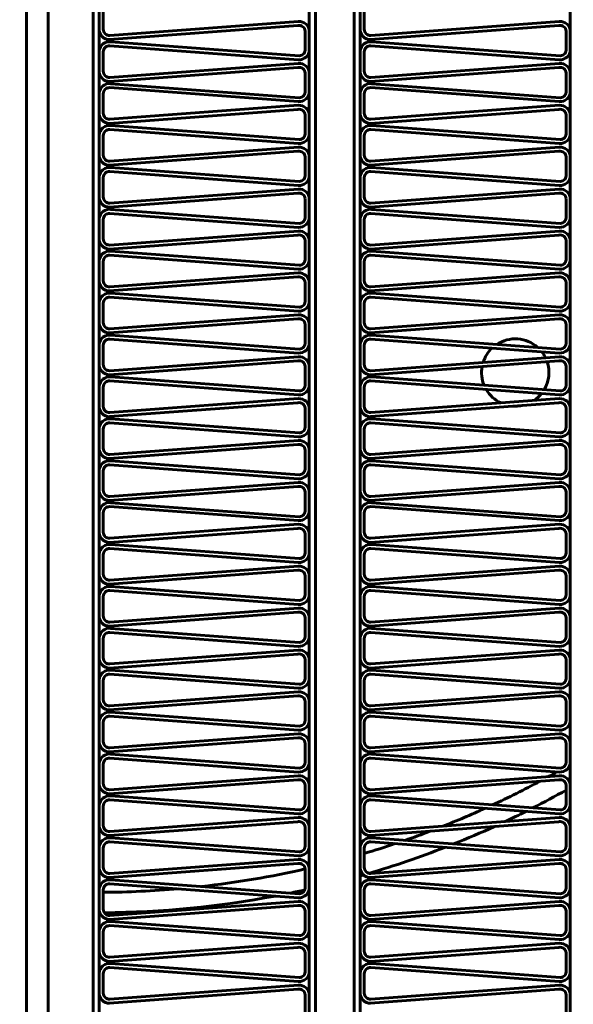
# Model space of a CAD drawing. Units: millimetres. Extents: x -8450 to 42828, y -7362 to 8920.
# Drawn here: x 19984 to 20011, y -5200 to -5152 of the extents above; entities that cross this region are included whole.
import ezdxf

# ---------------------------------------------------------------- set-up
doc = ezdxf.new("R2010")
doc.units = ezdxf.units.MM
doc.linetypes.add('K5LT_BASIC', pattern=[0])
doc.layers.add('Каталог', color=7, linetype='Continuous')

msp = doc.modelspace()

# ---------------------------------------------------------------- linework, layer by layer
at = {"layer": 'Каталог', "linetype": 'K5LT_BASIC', "lineweight": 60}
for p, q in [((19984.261, -5100.13), (19984.261, -5238.784)), ((19985.32, -5104.013), (19985.32, -5235.033)), ((19987.52, -5104.013), (19987.52, -5235.033)), ((19987.82, -5104.013), (19987.82, -5235.033)), ((19998.118, -5235.033), (19998.118, -5104.013)), ((19998.418, -5235.033), (19998.418, -5104.013)), ((19998.418, -5235.033), (19998.418, -5104.013)), ((20000.318, -5104.013), (20000.318, -5235.033)), ((20000.318, -5235.033), (20000.318, -5104.013)), ((20000.618, -5104.013), (20000.618, -5235.033)), ((20010.916, -5235.033), (20010.916, -5104.013)), ((19987.82, -5151.402), (19987.82, -5152.356)), ((19988.018, -5151.433), (19988.018, -5152.386)), ((20000.618, -5151.402), (20000.618, -5152.356)), ((20000.816, -5151.433), (20000.816, -5152.386)), ((19988.324, -5152.885), (19997.565, -5152.199)), ((19988.34, -5152.686), (19997.581, -5151.999)), ((20001.122, -5152.885), (20010.363, -5152.199)), ((20001.138, -5152.686), (20010.378, -5151.999)), ((19997.92, -5152.467), (19997.92, -5153.345)), ((19998.118, -5152.498), (19998.118, -5153.376)), ((20010.718, -5152.467), (20010.718, -5153.345)), ((20010.916, -5152.498), (20010.916, -5153.376)), ((19997.581, -5153.874), (19988.34, -5153.188)), ((19997.626, -5153.68), (19988.385, -5152.993)), ((20010.378, -5153.874), (20001.138, -5153.188)), ((20010.424, -5153.68), (20001.183, -5152.993)), ((19987.82, -5153.457), (19987.82, -5154.411)), ((19988.018, -5153.487), (19988.018, -5154.441)), ((20000.618, -5153.457), (20000.618, -5154.411)), ((20000.816, -5153.487), (20000.816, -5154.441)), ((19988.324, -5154.94), (19997.565, -5154.254)), ((19988.34, -5154.74), (19997.581, -5154.054)), ((20001.122, -5154.94), (20010.363, -5154.254)), ((20001.138, -5154.74), (20010.378, -5154.054)), ((19997.92, -5154.522), (19997.92, -5155.4)), ((19998.118, -5154.553), (19998.118, -5155.431)), ((20010.718, -5154.522), (20010.718, -5155.4)), ((20010.916, -5154.553), (20010.916, -5155.431)), ((19997.581, -5155.929), (19988.34, -5155.243)), ((19997.626, -5155.734), (19988.385, -5155.048)), ((20010.378, -5155.929), (20001.138, -5155.243)), ((20010.424, -5155.734), (20001.183, -5155.048)), ((19987.82, -5155.512), (19987.82, -5156.465)), ((19988.018, -5155.542), (19988.018, -5156.496)), ((20000.618, -5155.512), (20000.618, -5156.465)), ((20000.816, -5155.542), (20000.816, -5156.496)), ((19988.34, -5156.795), (19997.581, -5156.109)), ((20001.138, -5156.795), (20010.378, -5156.109)), ((19988.324, -5156.995), (19997.565, -5156.308)), ((19997.92, -5156.577), (19997.92, -5157.455)), ((19998.118, -5156.608), (19998.118, -5157.485)), ((20001.122, -5156.995), (20010.363, -5156.308)), ((20010.718, -5156.577), (20010.718, -5157.455)), ((20010.916, -5156.608), (20010.916, -5157.485)), ((19997.626, -5157.789), (19988.385, -5157.103)), ((20010.424, -5157.789), (20001.183, -5157.103)), ((19987.82, -5157.566), (19987.82, -5158.52)), ((19988.018, -5157.597), (19988.018, -5158.551)), ((19997.581, -5157.984), (19988.34, -5157.298)), ((20000.618, -5157.566), (20000.618, -5158.52)), ((20000.816, -5157.597), (20000.816, -5158.551)), ((20010.378, -5157.984), (20001.138, -5157.298)), ((19988.34, -5158.85), (19997.581, -5158.164)), ((20001.138, -5158.85), (20010.378, -5158.164)), ((19988.324, -5159.049), (19997.565, -5158.363)), ((19997.92, -5158.632), (19997.92, -5159.51)), ((19998.118, -5158.663), (19998.118, -5159.54)), ((20001.122, -5159.049), (20010.363, -5158.363)), ((20010.718, -5158.632), (20010.718, -5159.51)), ((20010.916, -5158.663), (20010.916, -5159.54)), ((19997.626, -5159.844), (19988.385, -5159.158)), ((20010.424, -5159.844), (20001.183, -5159.158)), ((19987.82, -5159.621), (19987.82, -5160.575)), ((19997.581, -5160.039), (19988.34, -5159.353)), ((20000.618, -5159.621), (20000.618, -5160.575)), ((20010.378, -5160.039), (20001.138, -5159.353)), ((19988.018, -5159.652), (19988.018, -5160.606)), ((20000.816, -5159.652), (20000.816, -5160.606)), ((19988.324, -5161.104), (19997.565, -5160.418)), ((19988.34, -5160.905), (19997.581, -5160.219)), ((20001.122, -5161.104), (20010.363, -5160.418)), ((20001.138, -5160.905), (20010.378, -5160.219)), ((19997.92, -5160.687), (19997.92, -5161.564)), ((19998.118, -5160.717), (19998.118, -5161.595)), ((20010.718, -5160.687), (20010.718, -5161.564)), ((20010.916, -5160.717), (20010.916, -5161.595)), ((19997.581, -5162.094), (19988.34, -5161.408)), ((19997.626, -5161.899), (19988.385, -5161.213)), ((20010.378, -5162.094), (20001.138, -5161.408)), ((20010.424, -5161.899), (20001.183, -5161.213)), ((19987.82, -5161.676), (19987.82, -5162.63)), ((19988.018, -5161.707), (19988.018, -5162.661)), ((20000.618, -5161.676), (20000.618, -5162.63)), ((20000.816, -5161.707), (20000.816, -5162.661)), ((19988.324, -5163.159), (19997.565, -5162.473)), ((19988.34, -5162.96), (19997.581, -5162.274)), ((20001.122, -5163.159), (20010.363, -5162.473)), ((20001.138, -5162.96), (20010.378, -5162.274)), ((19997.92, -5162.741), (19997.92, -5163.619)), ((19998.118, -5162.772), (19998.118, -5163.65)), ((20010.718, -5162.741), (20010.718, -5163.619)), ((20010.916, -5162.772), (20010.916, -5163.65)), ((19997.581, -5164.149), (19988.34, -5163.462)), ((19997.626, -5163.954), (19988.385, -5163.268)), ((20010.378, -5164.149), (20001.138, -5163.462)), ((20010.424, -5163.954), (20001.183, -5163.268)), ((19987.82, -5163.731), (19987.82, -5164.685)), ((19988.018, -5163.762), (19988.018, -5164.715)), ((20000.618, -5163.731), (20000.618, -5164.685)), ((20000.816, -5163.762), (20000.816, -5164.715)), ((19988.34, -5165.015), (19997.581, -5164.328)), ((20001.138, -5165.015), (20010.378, -5164.328)), ((19988.324, -5165.214), (19997.565, -5164.528)), ((19997.92, -5164.796), (19997.92, -5165.674)), ((19998.118, -5164.827), (19998.118, -5165.705)), ((20001.122, -5165.214), (20010.363, -5164.528)), ((20010.718, -5164.796), (20010.718, -5165.674)), ((20010.916, -5164.827), (20010.916, -5165.705)), ((19997.626, -5166.009), (19988.385, -5165.322)), ((20010.424, -5166.009), (20001.183, -5165.322)), ((19987.82, -5165.786), (19987.82, -5166.74)), ((19988.018, -5165.816), (19988.018, -5166.77)), ((19997.581, -5166.203), (19988.34, -5165.517)), ((20000.618, -5165.786), (20000.618, -5166.74)), ((20000.816, -5165.816), (20000.816, -5166.77)), ((20010.378, -5166.203), (20001.138, -5165.517)), ((19988.34, -5167.069), (19997.581, -5166.383)), ((20001.138, -5167.069), (20010.378, -5166.383)), ((19988.324, -5167.269), (19997.565, -5166.583)), ((19997.92, -5166.851), (19997.92, -5167.729)), ((19998.118, -5166.882), (19998.118, -5167.76)), ((20001.122, -5167.269), (20010.363, -5166.583)), ((20010.718, -5166.851), (20010.718, -5167.729)), ((20010.916, -5166.882), (20010.916, -5167.76)), ((19987.82, -5167.841), (19987.82, -5168.794)), ((19997.581, -5168.258), (19988.34, -5167.572)), ((19997.626, -5168.064), (19988.385, -5167.377)), ((20000.618, -5167.841), (20000.618, -5168.794)), ((20010.378, -5168.258), (20001.138, -5167.572)), ((20010.424, -5168.064), (20001.183, -5167.377)), ((19988.018, -5167.871), (19988.018, -5168.825)), ((20000.816, -5167.871), (20000.816, -5168.825)), ((19988.324, -5169.324), (19997.565, -5168.637)), ((19988.34, -5169.124), (19997.581, -5168.438)), ((20001.122, -5169.324), (20010.363, -5168.637)), ((20001.138, -5169.124), (20010.378, -5168.438)), ((19997.92, -5168.906), (19997.92, -5169.784)), ((19998.118, -5168.937), (19998.118, -5169.815)), ((20010.718, -5168.906), (20010.718, -5169.784)), ((20010.916, -5168.937), (20010.916, -5169.815)), ((19997.581, -5170.313), (19988.34, -5169.627)), ((19997.626, -5170.118), (19988.385, -5169.432)), ((20010.378, -5170.313), (20001.138, -5169.627)), ((20010.424, -5170.118), (20001.183, -5169.432)), ((19987.82, -5169.895), (19987.82, -5170.849)), ((19988.018, -5169.926), (19988.018, -5170.88)), ((20000.618, -5169.895), (20000.618, -5170.849)), ((20000.816, -5169.926), (20000.816, -5170.88)), ((19988.324, -5171.378), (19997.565, -5170.692)), ((19988.34, -5171.179), (19997.581, -5170.493)), ((20001.122, -5171.378), (20010.363, -5170.692)), ((20001.138, -5171.179), (20010.378, -5170.493)), ((19997.92, -5170.961), (19997.92, -5171.839)), ((19998.118, -5170.992), (19998.118, -5171.869)), ((20010.718, -5170.961), (20010.718, -5171.839)), ((20010.916, -5170.992), (20010.916, -5171.869)), ((19997.581, -5172.368), (19988.34, -5171.682)), ((19997.626, -5172.173), (19988.385, -5171.487)), ((20010.378, -5172.368), (20001.138, -5171.682)), ((20010.424, -5172.173), (20001.183, -5171.487)), ((19987.82, -5171.95), (19987.82, -5172.904)), ((19988.018, -5171.981), (19988.018, -5172.935)), ((20000.618, -5171.95), (20000.618, -5172.904)), ((20000.816, -5171.981), (20000.816, -5172.935)), ((19988.34, -5173.234), (19997.581, -5172.548)), ((20001.138, -5173.234), (20010.378, -5172.548)), ((19988.324, -5173.433), (19997.565, -5172.747)), ((19997.92, -5173.016), (19997.92, -5173.894)), ((19998.118, -5173.046), (19998.118, -5173.924)), ((20001.122, -5173.433), (20010.363, -5172.747)), ((20010.718, -5173.016), (20010.718, -5173.894)), ((20010.916, -5173.046), (20010.916, -5173.924)), ((19997.626, -5174.228), (19988.385, -5173.542)), ((20010.424, -5174.228), (20001.183, -5173.542)), ((19987.82, -5174.005), (19987.82, -5174.959)), ((19988.018, -5174.036), (19988.018, -5174.99)), ((19997.581, -5174.423), (19988.34, -5173.737)), ((20000.618, -5174.005), (20000.618, -5174.959)), ((20000.816, -5174.036), (20000.816, -5174.99)), ((20010.378, -5174.423), (20001.138, -5173.737)), ((19988.34, -5175.289), (19997.581, -5174.603)), ((20001.138, -5175.289), (20010.378, -5174.603)), ((19988.324, -5175.488), (19997.565, -5174.802)), ((19997.92, -5175.071), (19997.92, -5175.948)), ((19998.118, -5175.101), (19998.118, -5175.979)), ((20001.122, -5175.488), (20010.363, -5174.802)), ((20010.718, -5175.071), (20010.718, -5175.948)), ((20010.916, -5175.101), (20010.916, -5175.979)), ((19987.82, -5176.06), (19987.82, -5177.014)), ((19997.581, -5176.478), (19988.34, -5175.791)), ((19997.626, -5176.283), (19988.385, -5175.597)), ((20000.618, -5176.06), (20000.618, -5177.014)), ((20010.378, -5176.478), (20001.138, -5175.791)), ((20010.424, -5176.283), (20001.183, -5175.597)), ((19988.018, -5176.091), (19988.018, -5177.044)), ((20000.816, -5176.091), (20000.816, -5177.044)), ((19988.324, -5177.543), (19997.565, -5176.857)), ((19988.34, -5177.344), (19997.581, -5176.657)), ((20001.122, -5177.543), (20010.363, -5176.857)), ((20001.138, -5177.344), (20010.378, -5176.657)), ((19997.92, -5177.125), (19997.92, -5178.003)), ((19998.118, -5177.156), (19998.118, -5178.034)), ((20010.718, -5177.125), (20010.718, -5178.003)), ((20010.916, -5177.156), (20010.916, -5178.034)), ((19997.581, -5178.533), (19988.34, -5177.846)), ((19997.626, -5178.338), (19988.385, -5177.652)), ((20010.378, -5178.533), (20001.138, -5177.846)), ((20010.424, -5178.338), (20001.183, -5177.652)), ((19987.82, -5178.115), (19987.82, -5179.069)), ((19988.018, -5178.145), (19988.018, -5179.099)), ((20000.618, -5178.115), (20000.618, -5179.069)), ((20000.816, -5178.145), (20000.816, -5179.099)), ((19988.324, -5179.598), (19997.565, -5178.912)), ((19988.34, -5179.398), (19997.581, -5178.712)), ((20001.122, -5179.598), (20010.363, -5178.912)), ((20001.138, -5179.398), (20010.378, -5178.712)), ((19997.92, -5179.18), (19997.92, -5180.058)), ((19998.118, -5179.211), (19998.118, -5180.089)), ((20010.718, -5179.18), (20010.718, -5180.058)), ((20010.916, -5179.211), (20010.916, -5180.089)), ((19997.581, -5180.587), (19988.34, -5179.901)), ((19997.626, -5180.393), (19988.385, -5179.706)), ((20010.378, -5180.587), (20001.138, -5179.901)), ((20010.424, -5180.393), (20001.183, -5179.706)), ((19987.82, -5180.17), (19987.82, -5181.123)), ((19988.018, -5180.2), (19988.018, -5181.154)), ((20000.618, -5180.17), (20000.618, -5181.123)), ((20000.816, -5180.2), (20000.816, -5181.154)), ((19988.34, -5181.453), (19997.581, -5180.767)), ((20001.138, -5181.453), (20010.378, -5180.767)), ((19988.324, -5181.653), (19997.565, -5180.966)), ((19997.92, -5181.235), (19997.92, -5182.113)), ((19998.118, -5181.266), (19998.118, -5182.144)), ((20001.122, -5181.653), (20010.363, -5180.966)), ((20010.718, -5181.235), (20010.718, -5182.113)), ((20010.916, -5181.266), (20010.916, -5182.144)), ((19997.626, -5182.447), (19988.385, -5181.761)), ((20010.424, -5182.447), (20001.183, -5181.761)), ((19987.82, -5182.224), (19987.82, -5183.178)), ((19988.018, -5182.255), (19988.018, -5183.209)), ((19997.581, -5182.642), (19988.34, -5181.956)), ((20000.618, -5182.224), (20000.618, -5183.178)), ((20000.816, -5182.255), (20000.816, -5183.209)), ((20010.378, -5182.642), (20001.138, -5181.956)), ((19988.34, -5183.508), (19997.581, -5182.822)), ((20001.138, -5183.508), (20010.378, -5182.822)), ((19988.324, -5183.708), (19997.565, -5183.021)), ((19997.92, -5183.29), (19997.92, -5184.168)), ((20001.122, -5183.708), (20010.363, -5183.021)), ((20010.718, -5183.29), (20010.718, -5184.168)), ((19998.118, -5183.321), (19998.118, -5184.198)), ((20010.916, -5183.321), (20010.916, -5184.198)), ((19997.581, -5184.697), (19988.34, -5184.011)), ((19997.626, -5184.502), (19988.385, -5183.816)), ((20010.378, -5184.697), (20001.138, -5184.011)), ((20010.424, -5184.502), (20001.183, -5183.816)), ((19987.82, -5184.279), (19987.82, -5185.233)), ((19988.018, -5184.31), (19988.018, -5185.264)), ((20000.618, -5184.279), (20000.618, -5185.233)), ((20000.816, -5184.31), (20000.816, -5185.264)), ((19988.324, -5185.762), (19997.565, -5185.076)), ((19988.34, -5185.563), (19997.581, -5184.877)), ((20001.122, -5185.762), (20010.363, -5185.076)), ((20001.138, -5185.563), (20010.378, -5184.877)), ((19997.92, -5185.345), (19997.92, -5186.223)), ((19998.118, -5185.375), (19998.118, -5186.253)), ((20010.718, -5185.345), (20010.718, -5186.223)), ((20010.916, -5185.375), (20010.916, -5186.253)), ((19997.581, -5186.752), (19988.34, -5186.066)), ((19997.626, -5186.557), (19988.385, -5185.871)), ((20010.378, -5186.752), (20001.138, -5186.066)), ((20010.424, -5186.557), (20001.183, -5185.871)), ((19987.82, -5186.334), (19987.82, -5187.288)), ((19988.018, -5186.365), (19988.018, -5187.319)), ((20000.618, -5186.334), (20000.618, -5187.288)), ((20000.816, -5186.365), (20000.816, -5187.319)), ((19988.324, -5187.817), (19997.565, -5187.131)), ((19988.34, -5187.618), (19997.581, -5186.932)), ((20001.122, -5187.817), (20010.363, -5187.131)), ((20001.138, -5187.618), (20010.378, -5186.932)), ((19997.92, -5187.4), (19997.92, -5188.277)), ((19998.118, -5187.43), (19998.118, -5188.308)), ((20010.718, -5187.4), (20010.718, -5188.277)), ((20010.916, -5187.43), (20010.916, -5188.308)), ((19997.581, -5188.807), (19988.34, -5188.121)), ((19997.626, -5188.612), (19988.385, -5187.926)), ((20010.378, -5188.807), (20001.138, -5188.121)), ((20010.424, -5188.612), (20001.183, -5187.926)), ((19987.82, -5188.389), (19987.82, -5189.343)), ((19988.018, -5188.42), (19988.018, -5189.373)), ((20000.618, -5188.389), (20000.618, -5189.343)), ((20000.816, -5188.42), (20000.816, -5189.373)), ((19988.34, -5189.673), (19997.581, -5188.986)), ((20001.138, -5189.673), (20010.378, -5188.986)), ((19988.324, -5189.872), (19997.565, -5189.186)), ((19997.92, -5189.454), (19997.92, -5190.332)), ((19998.118, -5189.485), (19998.118, -5190.363)), ((20001.122, -5189.872), (20010.363, -5189.186)), ((20010.718, -5189.454), (20010.718, -5190.332)), ((20010.916, -5189.485), (20010.916, -5190.363)), ((19997.626, -5190.667), (19988.385, -5189.981)), ((20010.424, -5190.667), (20001.183, -5189.981)), ((19987.82, -5190.444), (19987.82, -5191.398)), ((19988.018, -5190.475), (19988.018, -5191.428)), ((19997.581, -5190.862), (19988.34, -5190.175)), ((20000.618, -5190.444), (20000.618, -5191.398)), ((20000.816, -5190.475), (20000.816, -5191.428)), ((20010.378, -5190.862), (20001.138, -5190.175)), ((19988.324, -5191.927), (19997.565, -5191.241)), ((19988.34, -5191.727), (19997.581, -5191.041)), ((19997.92, -5191.509), (19997.92, -5192.387)), ((20001.122, -5191.927), (20010.363, -5191.241)), ((20001.138, -5191.727), (20010.378, -5191.041)), ((20010.718, -5191.509), (20010.718, -5192.387)), ((19998.118, -5191.54), (19998.118, -5192.418)), ((20010.916, -5191.54), (20010.916, -5192.418)), ((19997.581, -5192.916), (19988.34, -5192.23)), ((19997.626, -5192.722), (19988.385, -5192.035)), ((20010.378, -5192.916), (20001.138, -5192.23)), ((20010.424, -5192.722), (20001.183, -5192.035)), ((19987.82, -5192.499), (19987.82, -5193.452)), ((19988.018, -5192.529), (19988.018, -5193.483)), ((20000.618, -5192.499), (20000.618, -5193.452)), ((20000.816, -5192.529), (20000.816, -5193.483)), ((19988.324, -5193.982), (19997.565, -5193.296)), ((19988.34, -5193.782), (19997.581, -5193.096)), ((20001.122, -5193.982), (20010.363, -5193.296)), ((20001.138, -5193.782), (20010.378, -5193.096)), ((19997.92, -5193.564), (19997.92, -5194.442)), ((19998.118, -5193.595), (19998.118, -5194.473)), ((20010.718, -5193.564), (20010.718, -5194.442)), ((20010.916, -5193.595), (20010.916, -5194.473)), ((19997.581, -5194.971), (19988.34, -5194.285)), ((19997.626, -5194.776), (19988.385, -5194.09)), ((20010.378, -5194.971), (20001.138, -5194.285)), ((20010.424, -5194.776), (20001.183, -5194.09)), ((19987.82, -5194.554), (19987.82, -5195.507)), ((19988.018, -5194.584), (19988.018, -5195.538)), ((20000.618, -5194.554), (20000.618, -5195.507)), ((20000.816, -5194.584), (20000.816, -5195.538)), ((19988.324, -5196.037), (19997.565, -5195.35)), ((19988.34, -5195.837), (19997.581, -5195.151)), ((20001.122, -5196.037), (20010.363, -5195.35)), ((20001.138, -5195.837), (20010.378, -5195.151)), ((19997.92, -5195.619), (19997.92, -5196.497)), ((19998.118, -5195.65), (19998.118, -5196.527)), ((20010.718, -5195.619), (20010.718, -5196.497)), ((20010.916, -5195.65), (20010.916, -5196.527)), ((19997.581, -5197.026), (19988.34, -5196.34)), ((19997.626, -5196.831), (19988.385, -5196.145)), ((20010.378, -5197.026), (20001.138, -5196.34)), ((20010.424, -5196.831), (20001.183, -5196.145)), ((19987.82, -5196.608), (19987.82, -5197.562)), ((19988.018, -5196.639), (19988.018, -5197.593)), ((20000.618, -5196.608), (20000.618, -5197.562)), ((20000.816, -5196.639), (20000.816, -5197.593)), ((19988.34, -5197.892), (19997.581, -5197.206)), ((20001.138, -5197.892), (20010.378, -5197.206)), ((19988.324, -5198.091), (19997.565, -5197.405)), ((19997.92, -5197.674), (19997.92, -5198.552)), ((19998.118, -5197.704), (19998.118, -5198.582)), ((20001.122, -5198.091), (20010.363, -5197.405)), ((20010.718, -5197.674), (20010.718, -5198.552)), ((20010.916, -5197.704), (20010.916, -5198.582)), ((19997.626, -5198.886), (19988.385, -5198.2)), ((20010.424, -5198.886), (20001.183, -5198.2)), ((19987.82, -5198.663), (19987.82, -5199.617)), ((19988.018, -5198.694), (19988.018, -5199.648)), ((19997.581, -5199.081), (19988.34, -5198.395)), ((20000.618, -5198.663), (20000.618, -5199.617)), ((20000.816, -5198.694), (20000.816, -5199.648)), ((20010.378, -5199.081), (20001.138, -5198.395)), ((19988.324, -5200.146), (19997.565, -5199.46)), ((19988.34, -5199.947), (19997.581, -5199.261)), ((20001.122, -5200.146), (20010.363, -5199.46)), ((20001.138, -5199.947), (20010.378, -5199.261)), ((19997.92, -5199.729), (19997.92, -5200.606)), ((19998.118, -5199.759), (19998.118, -5200.637)), ((20010.718, -5199.729), (20010.718, -5200.606)), ((20010.916, -5199.759), (20010.916, -5200.637))]:
    msp.add_line(p, q, dxfattribs=at)
for radius in [88.1, 81.9, 79.3]:
    msp.add_circle((20022.761, -5169.457), radius, dxfattribs=at)
for centre, radius, start, end in [((19988.318, -5152.386), 0.499, 176.4698, 270.7166), ((19988.318, -5152.386), 0.3, 180, 274.2468), ((19997.618, -5152.498), 0.304, 5.7974, 100.0442), ((19997.618, -5152.498), 0.5, 0, 94.2468), ((20001.116, -5152.386), 0.499, 176.4698, 270.7166), ((20001.116, -5152.386), 0.3, 180, 274.2468), ((20010.416, -5152.498), 0.304, 5.7974, 100.0442), ((20010.416, -5152.498), 0.5, 0, 94.2468), ((19988.318, -5153.487), 0.499, 82.2229, 176.4698), ((19988.318, -5153.487), 0.3, 85.7532, 180), ((19997.618, -5153.376), 0.304, 271.5506, 5.7974), ((20001.116, -5153.487), 0.499, 82.2229, 176.4698), ((20001.116, -5153.487), 0.3, 85.7532, 180), ((20010.416, -5153.376), 0.304, 271.5506, 5.7974), ((19997.618, -5153.376), 0.5, 265.7532, 0), ((20010.416, -5153.376), 0.5, 265.7532, 0), ((19997.618, -5154.553), 0.304, 5.7974, 100.0442), ((19997.618, -5154.553), 0.5, 0, 94.2468), ((20010.416, -5154.553), 0.304, 5.7974, 100.0442), ((20010.416, -5154.553), 0.5, 0, 94.2468), ((19988.318, -5154.441), 0.499, 176.4698, 270.7166), ((19988.318, -5154.441), 0.3, 180, 274.2468), ((20001.116, -5154.441), 0.499, 176.4698, 270.7166), ((20001.116, -5154.441), 0.3, 180, 274.2468), ((19988.318, -5155.542), 0.499, 82.2229, 176.4698), ((19988.318, -5155.542), 0.3, 85.7532, 180), ((20001.116, -5155.542), 0.499, 82.2229, 176.4698), ((20001.116, -5155.542), 0.3, 85.7532, 180), ((19997.618, -5155.431), 0.5, 265.7532, 0), ((19997.618, -5155.431), 0.304, 271.5506, 5.7974), ((20010.416, -5155.431), 0.5, 265.7532, 0), ((20010.416, -5155.431), 0.304, 271.5506, 5.7974), ((19997.618, -5156.608), 0.5, 0, 94.2468), ((20010.416, -5156.608), 0.5, 0, 94.2468), ((19988.318, -5156.496), 0.499, 176.4698, 270.7166), ((19988.318, -5156.496), 0.3, 180, 274.2468), ((19997.618, -5156.608), 0.304, 5.7974, 100.0442), ((20001.116, -5156.496), 0.499, 176.4698, 270.7166), ((20001.116, -5156.496), 0.3, 180, 274.2468), ((20010.416, -5156.608), 0.304, 5.7974, 100.0442), ((19988.318, -5157.597), 0.499, 82.2229, 176.4698), ((20001.116, -5157.597), 0.499, 82.2229, 176.4698), ((19988.318, -5157.597), 0.3, 85.7532, 180), ((19997.618, -5157.485), 0.5, 265.7532, 0), ((19997.618, -5157.485), 0.304, 271.5506, 5.7974), ((20001.116, -5157.597), 0.3, 85.7532, 180), ((20010.416, -5157.485), 0.5, 265.7532, 0), ((20010.416, -5157.485), 0.304, 271.5506, 5.7974), ((19997.618, -5158.663), 0.5, 0, 94.2468), ((20010.416, -5158.663), 0.5, 0, 94.2468), ((19988.318, -5158.551), 0.499, 176.4698, 270.7166), ((19988.318, -5158.551), 0.3, 180, 274.2468), ((19997.618, -5158.663), 0.304, 5.7974, 100.0442), ((20001.116, -5158.551), 0.499, 176.4698, 270.7166), ((20001.116, -5158.551), 0.3, 180, 274.2468), ((20010.416, -5158.663), 0.304, 5.7974, 100.0442), ((19988.318, -5159.652), 0.499, 82.2229, 176.4698), ((20001.116, -5159.652), 0.499, 82.2229, 176.4698), ((19988.318, -5159.652), 0.3, 85.7532, 180), ((19997.618, -5159.54), 0.5, 265.7532, 0), ((19997.618, -5159.54), 0.304, 271.5506, 5.7974), ((20001.116, -5159.652), 0.3, 85.7532, 180), ((20010.416, -5159.54), 0.5, 265.7532, 0), ((20010.416, -5159.54), 0.304, 271.5506, 5.7974), ((19988.318, -5160.606), 0.499, 176.4698, 270.7166), ((19988.318, -5160.606), 0.3, 180, 274.2468), ((19997.618, -5160.717), 0.304, 5.7974, 100.0442), ((19997.618, -5160.717), 0.5, 0, 94.2468), ((20001.116, -5160.606), 0.499, 176.4698, 270.7166), ((20001.116, -5160.606), 0.3, 180, 274.2468), ((20010.416, -5160.717), 0.304, 5.7974, 100.0442), ((20010.416, -5160.717), 0.5, 0, 94.2468), ((19988.318, -5161.707), 0.499, 82.2229, 176.4698), ((19988.318, -5161.707), 0.3, 85.7532, 180), ((19997.618, -5161.595), 0.304, 271.5506, 5.7974), ((20001.116, -5161.707), 0.499, 82.2229, 176.4698), ((20001.116, -5161.707), 0.3, 85.7532, 180), ((20010.416, -5161.595), 0.304, 271.5506, 5.7974), ((19997.618, -5161.595), 0.5, 265.7532, 0), ((20010.416, -5161.595), 0.5, 265.7532, 0), ((19997.618, -5162.772), 0.304, 5.7974, 100.0442), ((19997.618, -5162.772), 0.5, 0, 94.2468), ((20010.416, -5162.772), 0.304, 5.7974, 100.0442), ((20010.416, -5162.772), 0.5, 0, 94.2468), ((19988.318, -5162.661), 0.499, 176.4698, 270.7166), ((19988.318, -5162.661), 0.3, 180, 274.2468), ((20001.116, -5162.661), 0.499, 176.4698, 270.7166), ((20001.116, -5162.661), 0.3, 180, 274.2468), ((19988.318, -5163.762), 0.499, 82.2229, 176.4698), ((19988.318, -5163.762), 0.3, 85.7532, 180), ((20001.116, -5163.762), 0.499, 82.2229, 176.4698), ((20001.116, -5163.762), 0.3, 85.7532, 180), ((19997.618, -5163.65), 0.5, 265.7532, 0), ((19997.618, -5163.65), 0.304, 271.5506, 5.7974), ((20010.416, -5163.65), 0.5, 265.7532, 0), ((20010.416, -5163.65), 0.304, 271.5506, 5.7974), ((19997.618, -5164.827), 0.5, 0, 94.2468), ((20010.416, -5164.827), 0.5, 0, 94.2468), ((19988.318, -5164.715), 0.499, 176.4698, 270.7166), ((19988.318, -5164.715), 0.3, 180, 274.2468), ((19997.618, -5164.827), 0.304, 5.7974, 100.0442), ((20001.116, -5164.715), 0.499, 176.4698, 270.7166), ((20001.116, -5164.715), 0.3, 180, 274.2468), ((20010.416, -5164.827), 0.304, 5.7974, 100.0442), ((19988.318, -5165.816), 0.499, 82.2229, 176.4698), ((20001.116, -5165.816), 0.499, 82.2229, 176.4698), ((19988.318, -5165.816), 0.3, 85.7532, 180), ((19997.618, -5165.705), 0.5, 265.7532, 0), ((19997.618, -5165.705), 0.304, 271.5506, 5.7974), ((20001.116, -5165.816), 0.3, 85.7532, 180), ((20010.416, -5165.705), 0.5, 265.7532, 0), ((20010.416, -5165.705), 0.304, 271.5506, 5.7974), ((19997.618, -5166.882), 0.5, 0, 94.2468), ((20010.416, -5166.882), 0.5, 0, 94.2468), ((19988.318, -5166.77), 0.499, 176.4698, 270.7166), ((19988.318, -5166.77), 0.3, 180, 274.2468), ((19997.618, -5166.882), 0.304, 5.7974, 100.0442), ((20001.116, -5166.77), 0.499, 176.4698, 270.7166), ((20001.116, -5166.77), 0.3, 180, 274.2468), ((20010.416, -5166.882), 0.304, 5.7974, 100.0442), ((19988.318, -5167.871), 0.499, 82.2229, 176.4698), ((20001.116, -5167.871), 0.499, 82.2229, 176.4698), ((19988.318, -5167.871), 0.3, 85.7532, 180), ((19997.618, -5167.76), 0.5, 265.7532, 0), ((19997.618, -5167.76), 0.304, 271.5506, 5.7974), ((20001.116, -5167.871), 0.3, 85.7532, 180), ((20008.217, -5169.213), 1.65, 48.2837, 123.2226), ((20010.416, -5167.76), 0.5, 265.7532, 0), ((20010.416, -5167.76), 0.304, 271.5506, 5.7974), ((20008.217, -5169.213), 1.65, 133.3842, 162.4532), ((20008.217, -5169.213), 1.65, 26.0405, 38.1221), ((19988.318, -5168.825), 0.499, 176.4698, 270.7166), ((19997.618, -5168.937), 0.304, 5.7974, 100.0442), ((19997.618, -5168.937), 0.5, 0, 94.2468), ((20001.116, -5168.825), 0.499, 176.4698, 270.7166), ((20008.217, -5169.213), 1.65, 329.1211, 18.8125), ((20010.416, -5168.937), 0.304, 5.7974, 100.0442), ((20010.416, -5168.937), 0.5, 0, 94.2468), ((19988.318, -5168.825), 0.3, 180, 274.2468), ((20001.116, -5168.825), 0.3, 180, 274.2468), ((20008.217, -5169.213), 1.65, 169.6812, 202.3852), ((19988.318, -5169.926), 0.499, 82.2229, 176.4698), ((19988.318, -5169.926), 0.3, 85.7532, 180), ((19997.618, -5169.815), 0.304, 271.5506, 5.7974), ((20001.116, -5169.926), 0.499, 82.2229, 176.4698), ((20001.116, -5169.926), 0.3, 85.7532, 180), ((20010.416, -5169.815), 0.304, 271.5506, 5.7974), ((19997.618, -5169.815), 0.5, 265.7532, 0), ((20008.217, -5169.213), 1.65, 210.3665, 244.7837), ((20008.217, -5169.213), 1.65, 303.71, 321.1398), ((20010.416, -5169.815), 0.5, 265.7532, 0), ((19997.618, -5170.992), 0.304, 5.7974, 100.0442), ((19997.618, -5170.992), 0.5, 0, 94.2468), ((20010.416, -5170.992), 0.304, 5.7974, 100.0442), ((20010.416, -5170.992), 0.5, 0, 94.2468), ((19988.318, -5170.88), 0.499, 176.4698, 270.7166), ((19988.318, -5170.88), 0.3, 180, 274.2468), ((20001.116, -5170.88), 0.499, 176.4698, 270.7166), ((20001.116, -5170.88), 0.3, 180, 274.2468), ((20008.217, -5169.213), 1.65, 266.3212, 270.0001), ((20008.217, -5169.213), 1.65, 270.0001, 282.1725), ((19988.318, -5171.981), 0.499, 82.2229, 176.4698), ((19988.318, -5171.981), 0.3, 85.7532, 180), ((20001.116, -5171.981), 0.499, 82.2229, 176.4698), ((20001.116, -5171.981), 0.3, 85.7532, 180), ((19997.618, -5171.869), 0.5, 265.7532, 0), ((19997.618, -5171.869), 0.304, 271.5506, 5.7974), ((20010.416, -5171.869), 0.5, 265.7532, 0), ((20010.416, -5171.869), 0.304, 271.5506, 5.7974), ((19997.618, -5173.046), 0.5, 0, 94.2468), ((20010.416, -5173.046), 0.5, 0, 94.2468), ((19988.318, -5172.935), 0.499, 176.4698, 270.7166), ((19988.318, -5172.935), 0.3, 180, 274.2468), ((19997.618, -5173.046), 0.304, 5.7974, 100.0442), ((20001.116, -5172.935), 0.499, 176.4698, 270.7166), ((20001.116, -5172.935), 0.3, 180, 274.2468), ((20010.416, -5173.046), 0.304, 5.7974, 100.0442), ((19988.318, -5174.036), 0.499, 82.2229, 176.4698), ((20001.116, -5174.036), 0.499, 82.2229, 176.4698), ((19988.318, -5174.036), 0.3, 85.7532, 180), ((19997.618, -5173.924), 0.5, 265.7532, 0), ((19997.618, -5173.924), 0.304, 271.5506, 5.7974), ((20001.116, -5174.036), 0.3, 85.7532, 180), ((20010.416, -5173.924), 0.5, 265.7532, 0), ((20010.416, -5173.924), 0.304, 271.5506, 5.7974), ((19997.618, -5175.101), 0.5, 0, 94.2468), ((20010.416, -5175.101), 0.5, 0, 94.2468), ((19988.318, -5174.99), 0.499, 176.4698, 270.7166), ((19988.318, -5174.99), 0.3, 180, 274.2468), ((19997.618, -5175.101), 0.304, 5.7974, 100.0442), ((20001.116, -5174.99), 0.499, 176.4698, 270.7166), ((20001.116, -5174.99), 0.3, 180, 274.2468), ((20010.416, -5175.101), 0.304, 5.7974, 100.0442), ((19988.318, -5176.091), 0.499, 82.2229, 176.4698), ((19988.318, -5176.091), 0.3, 85.7532, 180), ((19997.618, -5175.979), 0.5, 265.7532, 0), ((19997.618, -5175.979), 0.304, 271.5506, 5.7974), ((20001.116, -5176.091), 0.499, 82.2229, 176.4698), ((20001.116, -5176.091), 0.3, 85.7532, 180), ((20010.416, -5175.979), 0.5, 265.7532, 0), ((20010.416, -5175.979), 0.304, 271.5506, 5.7974), ((19988.318, -5177.044), 0.499, 176.4698, 270.7166), ((19997.618, -5177.156), 0.304, 5.7974, 100.0442), ((19997.618, -5177.156), 0.5, 0, 94.2468), ((20001.116, -5177.044), 0.499, 176.4698, 270.7166), ((20010.416, -5177.156), 0.304, 5.7974, 100.0442), ((20010.416, -5177.156), 0.5, 0, 94.2468), ((19988.318, -5177.044), 0.3, 180, 274.2468), ((20001.116, -5177.044), 0.3, 180, 274.2468), ((19988.318, -5178.145), 0.499, 82.2229, 176.4698), ((19988.318, -5178.145), 0.3, 85.7532, 180), ((20001.116, -5178.145), 0.499, 82.2229, 176.4698), ((20001.116, -5178.145), 0.3, 85.7532, 180), ((19997.618, -5178.034), 0.5, 265.7532, 0), ((19997.618, -5178.034), 0.304, 271.5506, 5.7974), ((20010.416, -5178.034), 0.5, 265.7532, 0), ((20010.416, -5178.034), 0.304, 271.5506, 5.7974), ((19997.618, -5179.211), 0.304, 5.7974, 100.0442), ((19997.618, -5179.211), 0.5, 0, 94.2468), ((20010.416, -5179.211), 0.304, 5.7974, 100.0442), ((20010.416, -5179.211), 0.5, 0, 94.2468), ((19988.318, -5179.099), 0.499, 176.4698, 270.7166), ((19988.318, -5179.099), 0.3, 180, 274.2468), ((20001.116, -5179.099), 0.499, 176.4698, 270.7166), ((20001.116, -5179.099), 0.3, 180, 274.2468), ((19988.318, -5180.2), 0.499, 82.2229, 176.4698), ((19988.318, -5180.2), 0.3, 85.7532, 180), ((20001.116, -5180.2), 0.499, 82.2229, 176.4698), ((20001.116, -5180.2), 0.3, 85.7532, 180), ((19997.618, -5180.089), 0.5, 265.7532, 0), ((19997.618, -5180.089), 0.304, 271.5506, 5.7974), ((20010.416, -5180.089), 0.5, 265.7532, 0), ((20010.416, -5180.089), 0.304, 271.5506, 5.7974), ((19997.618, -5181.266), 0.5, 0, 94.2468), ((20010.416, -5181.266), 0.5, 0, 94.2468), ((19988.318, -5181.154), 0.499, 176.4698, 270.7166), ((19988.318, -5181.154), 0.3, 180, 274.2468), ((19997.618, -5181.266), 0.304, 5.7974, 100.0442), ((20001.116, -5181.154), 0.499, 176.4698, 270.7166), ((20001.116, -5181.154), 0.3, 180, 274.2468), ((20010.416, -5181.266), 0.304, 5.7974, 100.0442), ((19988.318, -5182.255), 0.499, 82.2229, 176.4698), ((20001.116, -5182.255), 0.499, 82.2229, 176.4698), ((19988.318, -5182.255), 0.3, 85.7532, 180), ((19997.618, -5182.144), 0.5, 265.7532, 0), ((19997.618, -5182.144), 0.304, 271.5506, 5.7974), ((20001.116, -5182.255), 0.3, 85.7532, 180), ((20010.416, -5182.144), 0.5, 265.7532, 0), ((20010.416, -5182.144), 0.304, 271.5506, 5.7974), ((19997.618, -5183.321), 0.5, 0, 94.2468), ((20010.416, -5183.321), 0.5, 0, 94.2468), ((19988.318, -5183.209), 0.499, 176.4698, 270.7166), ((19988.318, -5183.209), 0.3, 180, 274.2468), ((19997.618, -5183.321), 0.304, 5.7974, 100.0442), ((20001.116, -5183.209), 0.499, 176.4698, 270.7166), ((20001.116, -5183.209), 0.3, 180, 274.2468), ((20010.416, -5183.321), 0.304, 5.7974, 100.0442), ((19988.318, -5184.31), 0.499, 82.2229, 176.4698), ((19988.318, -5184.31), 0.3, 85.7532, 180), ((19997.618, -5184.198), 0.5, 265.7532, 0), ((19997.618, -5184.198), 0.304, 271.5506, 5.7974), ((20001.116, -5184.31), 0.499, 82.2229, 176.4698), ((20001.116, -5184.31), 0.3, 85.7532, 180), ((20010.416, -5184.198), 0.5, 265.7532, 0), ((20010.416, -5184.198), 0.304, 271.5506, 5.7974), ((19988.318, -5185.264), 0.499, 176.4698, 270.7166), ((19997.618, -5185.375), 0.304, 5.7974, 100.0442), ((19997.618, -5185.375), 0.5, 0, 94.2468), ((20001.116, -5185.264), 0.499, 176.4698, 270.7166), ((20010.416, -5185.375), 0.304, 5.7974, 100.0442), ((20010.416, -5185.375), 0.5, 0, 94.2468), ((19988.318, -5185.264), 0.3, 180, 274.2468), ((20001.116, -5185.264), 0.3, 180, 274.2468), ((19988.318, -5186.365), 0.499, 82.2229, 176.4698), ((19988.318, -5186.365), 0.3, 85.7532, 180), ((20001.116, -5186.365), 0.499, 82.2229, 176.4698), ((20001.116, -5186.365), 0.3, 85.7532, 180), ((19997.618, -5186.253), 0.5, 265.7532, 0), ((19997.618, -5186.253), 0.304, 271.5506, 5.7974), ((20010.416, -5186.253), 0.5, 265.7532, 0), ((20010.416, -5186.253), 0.304, 271.5506, 5.7974), ((19997.618, -5187.43), 0.304, 5.7974, 100.0442), ((19997.618, -5187.43), 0.5, 0, 94.2468), ((20010.416, -5187.43), 0.304, 5.7974, 100.0442), ((20010.416, -5187.43), 0.5, 0, 94.2468), ((19988.318, -5187.319), 0.499, 176.4698, 270.7166), ((19988.318, -5187.319), 0.3, 180, 274.2468), ((20001.116, -5187.319), 0.499, 176.4698, 270.7166), ((20001.116, -5187.319), 0.3, 180, 274.2468), ((19988.318, -5188.42), 0.499, 82.2229, 176.4698), ((19988.318, -5188.42), 0.3, 85.7532, 180), ((20001.116, -5188.42), 0.499, 82.2229, 176.4698), ((20001.116, -5188.42), 0.3, 85.7532, 180), ((19997.618, -5188.308), 0.5, 265.7532, 0), ((19997.618, -5188.308), 0.304, 271.5506, 5.7974), ((20010.416, -5188.308), 0.5, 265.7532, 0), ((20010.416, -5188.308), 0.304, 271.5506, 5.7974), ((19987.711, -5148.707), 46, 300.2708, 300.2943), ((19997.618, -5189.485), 0.5, 0, 94.2468), ((19987.711, -5148.707), 46, 298.7784, 299.3602), ((20010.416, -5189.485), 0.5, 0, 94.2468), ((19988.318, -5189.373), 0.499, 176.4698, 270.7166), ((19988.318, -5189.373), 0.3, 180, 274.2468), ((19997.618, -5189.485), 0.304, 5.7974, 100.0442), ((20001.116, -5189.373), 0.499, 176.4698, 270.7166), ((20001.116, -5189.373), 0.3, 180, 274.2468), ((19987.711, -5148.707), 46, 294.9317, 298.1787), ((20010.416, -5189.485), 0.304, 5.7974, 100.0442), ((19988.318, -5190.475), 0.499, 82.2229, 176.4698), ((20001.116, -5190.475), 0.499, 82.2229, 176.4698), ((19987.711, -5148.707), 47, 297.0456, 299.308), ((19988.318, -5190.475), 0.3, 85.7532, 180), ((19997.618, -5190.363), 0.5, 265.7532, 0), ((19997.618, -5190.363), 0.304, 271.5506, 5.7974), ((20001.116, -5190.475), 0.3, 85.7532, 180), ((20010.416, -5190.363), 0.5, 265.7532, 0), ((20010.416, -5190.363), 0.304, 271.5506, 5.7974), ((19987.711, -5148.707), 46, 291.6392, 294.4228), ((19987.711, -5148.707), 47, 295.1834, 296.5786), ((19988.318, -5191.428), 0.499, 176.4698, 270.7166), ((19988.318, -5191.428), 0.3, 180, 274.2468), ((19997.618, -5191.54), 0.304, 5.7974, 100.0442), ((19997.618, -5191.54), 0.5, 0, 94.2468), ((20001.116, -5191.428), 0.499, 176.4698, 270.7166), ((20001.116, -5191.428), 0.3, 180, 274.2468), ((19987.711, -5148.707), 47, 291.8401, 294.4985), ((20010.416, -5191.54), 0.304, 5.7974, 100.0442), ((20010.416, -5191.54), 0.5, 0, 94.2468), ((19987.711, -5148.707), 46, 289.1679, 290.7958), ((19988.318, -5192.529), 0.499, 82.2229, 176.4698), ((19988.318, -5192.529), 0.3, 85.7532, 180), ((19997.618, -5192.418), 0.5, 265.7532, 0), ((19997.618, -5192.418), 0.304, 271.5506, 5.7974), ((20001.116, -5192.529), 0.499, 82.2229, 176.4698), ((20001.116, -5192.529), 0.3, 85.7532, 180), ((19987.711, -5148.707), 46, 286.5515, 288.5405), ((20010.416, -5192.418), 0.5, 265.7532, 0), ((20010.416, -5192.418), 0.304, 271.5506, 5.7974), ((19987.711, -5148.707), 47, 286.4833, 291.2868), ((19997.618, -5193.595), 0.304, 5.7974, 100.0442), ((19997.618, -5193.595), 0.5, 0, 94.2468), ((20010.416, -5193.595), 0.304, 5.7974, 100.0442), ((20010.416, -5193.595), 0.5, 0, 94.2468), ((19988.318, -5193.483), 0.499, 176.4698, 270.7166), ((19988.318, -5193.483), 0.3, 180, 274.2468), ((19987.711, -5148.707), 46, 276.3945, 282.8222), ((19987.711, -5148.707), 46, 283.0673, 283.0754), ((20001.116, -5193.483), 0.499, 176.4698, 270.7166), ((19987.711, -5148.707), 47, 285.9388, 286.1459), ((20001.116, -5193.483), 0.3, 180, 274.2468), ((19988.318, -5194.584), 0.499, 82.2229, 176.4698), ((19988.318, -5194.584), 0.3, 85.7532, 180), ((20001.116, -5194.584), 0.499, 82.2229, 176.4698), ((20001.116, -5194.584), 0.3, 85.7532, 180), ((19987.711, -5148.707), 46, 270.382, 274.9666), ((19987.711, -5148.707), 47, 270.4361, 280.7153), ((19987.711, -5148.707), 47, 281.6217, 282.5183), ((19997.618, -5194.473), 0.5, 265.7532, 0), ((19997.618, -5194.473), 0.304, 271.5506, 5.7974), ((19987.711, -5148.707), 47, 282.7865, 282.7924), ((20010.416, -5194.473), 0.5, 265.7532, 0), ((20010.416, -5194.473), 0.304, 271.5506, 5.7974), ((19997.618, -5195.65), 0.304, 5.7974, 100.0442), ((19997.618, -5195.65), 0.5, 0, 94.2468), ((20010.416, -5195.65), 0.304, 5.7974, 100.0442), ((20010.416, -5195.65), 0.5, 0, 94.2468), ((19988.318, -5195.538), 0.499, 176.4698, 270.7166), ((19987.711, -5148.707), 47, 270.133, 270.1676), ((19988.318, -5195.538), 0.3, 180, 274.2468), ((20001.116, -5195.538), 0.499, 176.4698, 270.7166), ((20001.116, -5195.538), 0.3, 180, 274.2468), ((19988.318, -5196.639), 0.499, 82.2229, 176.4698), ((19988.318, -5196.639), 0.3, 85.7532, 180), ((20001.116, -5196.639), 0.499, 82.2229, 176.4698), ((20001.116, -5196.639), 0.3, 85.7532, 180), ((19997.618, -5196.527), 0.5, 265.7532, 0), ((19997.618, -5196.527), 0.304, 271.5506, 5.7974), ((20010.416, -5196.527), 0.5, 265.7532, 0), ((20010.416, -5196.527), 0.304, 271.5506, 5.7974), ((19997.618, -5197.704), 0.5, 0, 94.2468), ((20010.416, -5197.704), 0.5, 0, 94.2468), ((19988.318, -5197.593), 0.499, 176.4698, 270.7166), ((19988.318, -5197.593), 0.3, 180, 274.2468), ((19997.618, -5197.704), 0.304, 5.7974, 100.0442), ((20001.116, -5197.593), 0.499, 176.4698, 270.7166), ((20001.116, -5197.593), 0.3, 180, 274.2468), ((20010.416, -5197.704), 0.304, 5.7974, 100.0442), ((19988.318, -5198.694), 0.499, 82.2229, 176.4698), ((20001.116, -5198.694), 0.499, 82.2229, 176.4698), ((19988.318, -5198.694), 0.3, 85.7532, 180), ((19997.618, -5198.582), 0.5, 265.7532, 0), ((19997.618, -5198.582), 0.304, 271.5506, 5.7974), ((20001.116, -5198.694), 0.3, 85.7532, 180), ((20010.416, -5198.582), 0.5, 265.7532, 0), ((20010.416, -5198.582), 0.304, 271.5506, 5.7974), ((19988.318, -5199.648), 0.499, 176.4698, 270.7166), ((19988.318, -5199.648), 0.3, 180, 274.2468), ((19997.618, -5199.759), 0.304, 5.7974, 100.0442), ((19997.618, -5199.759), 0.5, 0, 94.2468), ((20001.116, -5199.648), 0.499, 176.4698, 270.7166), ((20001.116, -5199.648), 0.3, 180, 274.2468), ((20010.416, -5199.759), 0.304, 5.7974, 100.0442), ((20010.416, -5199.759), 0.5, 0, 94.2468)]:
    msp.add_arc(centre, radius, start, end, dxfattribs=at)

doc.saveas('drawing.dxf')
